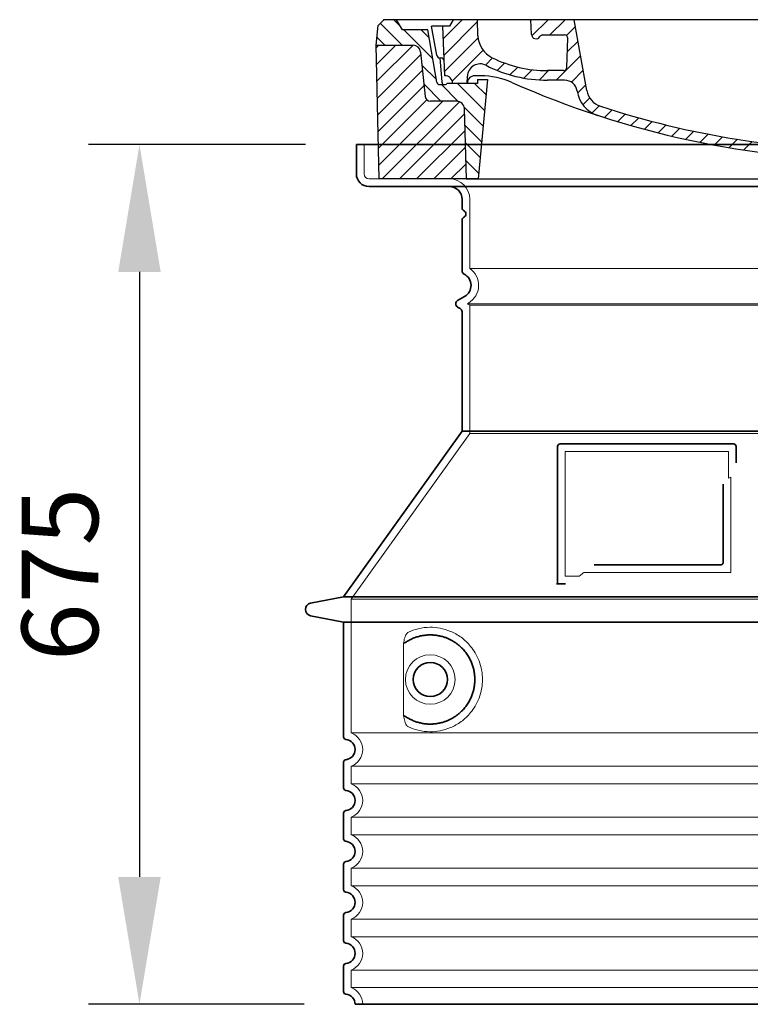
# Model space of a CAD drawing. Units: millimetres. Extents: x 237238 to 259213, y 160248 to 174542.
# Drawn here: x 249907 to 250481, y 167519 to 168292 of the extents above; entities that cross this region are included whole.
import ezdxf

# ---------------------------------------------------------------- set-up
doc = ezdxf.new("R2010")
doc.units = ezdxf.units.MM
for name, pattern in [('AM_DIN_G_W050x2', [6.875, 4.75, -0.875, 0.375, -0.875]), ('AM_ISO08W050', [18, 12, -1.5, 3, -1.5]), ('DASHED', [0])]:
    doc.linetypes.add(name, pattern=pattern)
doc.layers.get('DEFPOINTS').update_dxf_attribs({"color": 250})
for name, color, linetype, lineweight in [('AM_7', 4, 'AM_ISO08W050', 25), ('AM_8', 1, 'Continuous', 25), ('kote', 252, 'Continuous', 9), ('Skrytá (ISO)', 1, 'DASHED', 18), ('Viditelná (ISO)', 7, 'Continuous', 35)]:
    doc.layers.add(name, color=color, linetype=linetype, lineweight=lineweight)
doc.layers.add('PUNKTE', color=1, linetype='Continuous')
doc.styles.get("Standard").update_dxf_attribs({"font": 'ISOCP.SHX'})
doc.styles.add('Styl textu40', font='arial.ttf')
doc.dimstyles.new('VARIABEL-ST', dxfattribs={"dimscale": 40, "dimtxt": 7, "dimasz": 2.5, "dimexe": 1, "dimexo": 1, "dimgap": 0.6, "dimtad": 1, "dimdsep": 46, "dimtxsty": 'Standard', "dimcen": 0, "dimclrd": 256, "dimclre": 256, "dimclrt": 5, "dimadec": 0, "dimazin": 0, "dimtp": 0.1, "dimtm": 0.1, "dimtfac": 0.71, "dimtdec": 3, "dimtmove": 0, "dimatfit": 3, "dimfxl": 1, "dimtzin": 0, "dimarcsym": 0})

# ---------------------------------------------------------------- blocks, each defined once
blk = doc.blocks.new('*X45')
at = {"layer": 'AM_8'}
for p, q in [((-339.66, 145.274), (-324.934, 160)), ((-339.206, 132.258), (-312.948, 158.516)), ((-270.19, 147.392), (-257.582, 160)), ((-256.112, 148), (-244.112, 160)), ((322.934, 147.819), (333.212, 158.097)), ((-243.222, 147.42), (-236.047, 154.594)), ((321.643, 133.057), (339.87, 151.285)), ((-338.751, 119.242), (-312.269, 145.724)), ((-242.464, 134.707), (-234.028, 143.143)), ((-332.748, 111.774), (-308.539, 135.983)), ((-251.2, 112.5), (-232.008, 131.692)), ((317.607, 115.551), (339.383, 137.327)), ((-306.735, 124.317), (-301.06, 129.992)), ((-297.323, 120.259), (-291.614, 125.968)), ((303.9, 115.315), (315.168, 126.583)), ((-287.49, 116.621), (-281.317, 122.794)), ((-276.644, 113.997), (-269.965, 120.677)), ((-264.286, 112.885), (-257.171, 120)), ((-239.185, 111.045), (-229.989, 120.241)), ((285.858, 110.743), (298.346, 123.231)), ((325.526, 110), (338.895, 123.369)), ((-321.052, 110), (-320.989, 110.063)), ((-234.28, 102.479), (-227.97, 108.789)), ((262.934, 101.289), (276.799, 115.154)), ((196.794, 102.501), (201.015, 106.723)), ((240.168, 91.994), (253.842, 105.668)), ((-230.155, 93.135), (-224.957, 98.332)), ((196.033, 88.27), (203.588, 95.825)), ((220.212, 85.508), (232.511, 97.807)), ((-222.85, 86.969), (-217.348, 92.471)), ((-213.217, 83.131), (-207.113, 89.235)), ((-203.01, 79.868), (-196.753, 86.125)), ((200.255, 79.021), (211.881, 90.648)), ((-192.74, 76.667), (-186.392, 83.015)), ((-181.959, 73.978), (-176.032, 79.905)), ((-171.177, 71.289), (-165.146, 77.321)), ((163.723, 69.43), (174.287, 79.995)), ((181.669, 73.906), (192.442, 84.679)), ((-160.396, 68.601), (-154.151, 74.845)), ((-149.614, 65.912), (-143.157, 72.369)), ((-138.372, 63.684), (-132.162, 69.893)), ((129.465, 62.113), (138.745, 71.393)), ((145.82, 64.998), (156.133, 75.31)), ((-126.921, 61.665), (-120.593, 67.992)), ((-115.47, 59.645), (-108.976, 66.139)), ((-104.019, 57.625), (-97.359, 64.285)), ((-92.224, 55.95), (-85.62, 62.555)), ((81.794, 54.853), (90.24, 63.299)), ((96.847, 56.435), (105.978, 65.567)), ((113.11, 59.228), (122.361, 68.48)), ((-80.035, 54.668), (-73.32, 61.384)), ((-67.846, 53.387), (-61.021, 60.213)), ((-55.657, 52.106), (-48.722, 59.041)), ((-43.053, 51.24), (-35.901, 58.391)), ((-29.959, 50.863), (-22.757, 58.065)), ((-16.866, 50.486), (-9.613, 57.739)), ((-3.773, 50.109), (3.727, 57.608)), ((9.873, 50.284), (17.6, 58.011)), ((23.743, 50.683), (31.474, 58.414)), ((37.612, 51.083), (45.347, 58.817)), ((51.687, 51.687), (60.105, 60.105)), ((66.74, 53.27), (75.173, 61.702))]:
    blk.add_line(p, q, dxfattribs=at)
blk = doc.blocks.new('701740')
at = {"layer": 'AM_8'}
h = blk.add_hatch(dxfattribs=at)
h.set_pattern_fill('ANSI31', color=256, scale=3, angle=90, style=0)
h.set_pattern_definition([(135, (-11773.946, -11292.978), (-6.735192, -6.735192), [])])
h.paths.add_polyline_path([(-323.24, 65.19), (-321.5, 10), (-312.5, 10), (-305, 88), (-313, 88), (-313, 85), (-337.08, 85, -0.414214), (-338.08, 84), (-338.91, 84), (-342.32, 84, -0.365571), (-344.78, 86.08), (-352, 127), (-371.78, 127), (-376.4, 135), (-386.4, 135), (-390.87, 130.53), (-392.5, 115), (-363.53, 115, -0.383868), (-357.56, 109.63), (-353.88, 74.58, 0.383868), (-349.9, 71), (-329.23, 71, -0.40503)])
h.paths.add_polyline_path([(329.23, 71), (349.9, 71, 0.383868), (353.88, 74.58), (357.56, 109.63, -0.383868), (363.53, 115), (392.5, 115), (390.87, 130.53), (386.4, 135), (376.4, 135), (371.78, 127), (343, 127), (341.58, 86.46, -0.714995), (337.08, 85), (313, 85), (313, 88), (305, 88), (312.5, 10), (321.5, 10), (323.24, 65.19, -0.40503)])
h = blk.add_hatch(dxfattribs=at)
h.set_pattern_fill('ANSI31', color=256, scale=3, style=0)
h.set_pattern_definition([(45, (-11773.946, -11292.978), (-6.735192, 6.735192), [])])
h.paths.add_polyline_path([(-323.24, 65.19, 0.40503), (-329.23, 71), (-349.9, 71, -0.383868), (-353.88, 74.58), (-357.56, 109.63, 0.383868), (-363.53, 115), (-392.5, 115), (-390, 10), (-321.5, 10)])
h.paths.add_polyline_path([(349.9, 71), (329.23, 71, 0.40503), (323.24, 65.19), (321.5, 10), (390, 10), (392.5, 115), (363.53, 115, 0.383868), (357.56, 109.63), (353.88, 74.58, -0.383868)])
for p, q in [((-390.87, 130.53), (-386.4, 135)), ((0, 135), (-386.4, 135)), ((-371.78, 127), (-376.4, 135)), ((-332.11, 135), (-335, 130)), ((-312.56, 122.38), (-313, 135)), ((-270.6, 123.42), (-271, 135)), ((-227.21, 79.46), (-237, 135)), ((0, 135), (386.4, 135)), ((321.57, 107.22), (324, 135)), ((332.11, 135), (335, 130)), ((346, 127), (350.62, 135)), ((371.78, 127), (376.4, 135)), ((390.87, 130.53), (386.4, 135)), ((-392.5, 115), (-390.87, 130.53)), ((-352, 127), (-371.78, 127)), ((-344.78, 86.07), (-352, 127)), ((-344.96, 107.07), (-349, 130)), ((-335, 130), (-349, 130)), ((-338.64, 91), (-340, 130)), ((335, 130), (340, 130)), ((338.64, 91), (340, 130)), ((341.58, 86.41), (343, 127)), ((343, 127), (371.78, 127)), ((392.5, 115), (390.87, 130.53)), ((-261.83, 123), (-244.59, 123)), ((-242.89, 97.41), (-242.09, 120.41)), ((-390, 10), (-392.5, 115)), ((-392.5, 115), (-363.53, 115)), ((-357.56, 109.63), (-353.88, 74.58)), ((357.56, 109.63), (353.88, 74.58)), ((392.5, 115), (363.53, 115)), ((390, 10), (392.5, 115)), ((-342.49, 105), (-341.54, 105)), ((-342.49, 105), (-340.9, 85.83)), ((-245.39, 95), (-258, 95)), ((-321, 85), (-320.8, 90.63)), ((-310.42, 91), (-315, 91)), ((-313, 88), (-313, 85)), ((-313, 88), (-305, 88)), ((-305, 88), (-312.5, 10)), ((-244.61, 87.5), (-258, 87.5)), ((305, 88), (312.5, 10)), ((305, 88), (313, 88)), ((305, 88), (313, 88)), ((310.42, 91), (315, 91)), ((313, 88), (313, 85)), ((313, 88), (313, 85)), ((-342.32, 84), (-338.91, 84)), ((-338.91, 84), (-338.64, 84)), ((-338.64, 84), (-338.08, 84)), ((-337.08, 85), (-337.08, 85)), ((-313, 85), (-337.08, 85)), ((196.89, 79.49), (196.14, 63.54)), ((199.39, 81.88), (200, 81.88)), ((200, 81.88), (200.63, 81.88)), ((203.13, 79.51), (203.73, 68.22)), ((284.18, 85), (305.2, 85)), ((284.18, 85), (305.2, 85)), ((313, 85), (337.08, 85)), ((313, 85), (337.08, 85)), ((-329.23, 71), (-349.9, 71)), ((329.23, 71), (349.9, 71)), ((-321.5, 10), (-323.24, 65.19)), ((321.5, 10), (323.24, 65.19)), ((-312.5, 10), (-390, 10)), ((-321.5, 10), (0, 10)), ((0, 10), (321.5, 10)), ((321.5, 10), (390, 10))]:
    blk.add_line(p, q)
for centre, radius, start, end in [((-292.57, 123.08), 20, 182, 243.69), ((-267.05, 123.54), 3.54, 182, 329.767), ((-261.83, 120.5), 2.5, 90, 149.767), ((-244.59, 120.5), 2.5, 358, 90), ((-363.53, 109), 6, 5.99923, 90), ((363.53, 109), 6, 90, 174.00077), ((-342.49, 107.5), 2.5, 190, 270), ((-341.54, 102.5), 2.5, 2, 90), ((-258, 193), 98, 243.69, 270), ((326.99, -2.67), 105, 95.892, 114.109), ((315.59, 107.74), 6, 275.893, 355), ((-310.81, 90.28), 10, 62.792, 178), ((-258, 193), 105.5, 242.792, 270), ((-245.39, 97.5), 2.5, 270, 358), ((0, 728), 695.5, 287.48, 294.109), ((-342.32, 86.5), 2.5, 190, 270), ((-338.91, 86), 2, 184.75823, 270), ((-338.43, 85), 6, 0, 92.001), ((-315, 85), 6, 90, 180), ((-310.42, 31), 60, 65.994, 90), ((0, 728), 703, 245.993, 270), ((-244.61, 77.5), 10, 8.13, 90), ((0, 728), 703, 270, 294.006), ((310.42, 31), 60, 90, 114.006), ((315, 85), 6, 0, 90), ((338.43, 85), 6, 87.999, 180), ((339.08, 86.5), 2.5, 216.87, 358), ((339.08, 86.5), 2.5, 216.87, 358), ((-338.08, 85), 1, 270, 360), ((-211.45, 82.24), 23.5, 188.13, 251.869), ((-211.45, 82.24), 16, 190, 251.869), ((199.39, 79.38), 2.5, 89.998, 177.298), ((200.63, 79.38), 2.5, 3.047, 90.002), ((-349.9, 75), 4, 185.99923, 270), ((-329.23, 65), 6, 1.80227, 90), ((329.23, 65), 6, 90, 178.19773), ((349.9, 75), 4, 270, 354.00077), ((0, 728), 695.5, 251.869, 270), ((192.14, 63.73), 4, 286.132, 357.298), ((207.72, 68.44), 4, 183.047, 287.483), ((0, 728), 695.5, 270, 286.132)]:
    blk.add_arc(centre, radius, start, end)
at = {"layer": 'AM_7', "linetype": 'AM_DIN_G_W050x2'}
for q in [(0, 15.02), (0, 15.02), (-15.02, 0), (15.02, 0), (0, -15.02), (0, -15.02)]:
    blk.add_line((0, 0), q, dxfattribs=at)
at = {"layer": 'PUNKTE'}
for p in [(-386.4, 135), (0, 135), (0, 135), (0, 135), (0, 135), (386.4, 135), (-321.5, 10), (0, 10), (0, 10)]:
    blk.add_point(p, dxfattribs=at)
at = {"layer": 'AM_8'}
blk.add_blockref('*X45', (0, -25), dxfattribs=at)
blk = doc.blocks.new('*D60')
at = {"layer": 'DEFPOINTS', "color": 0, "transparency": 16777216}
for p in [(250171.36, 168193.56), (250001.13, 167518.56), (250170.36, 167518.56)]:
    blk.add_point(p, dxfattribs=at)
at = {"layer": 'kote', "lineweight": -2, "transparency": 16777216}
for p, q in [((250131.36, 168193.56), (249961.13, 168193.56)), ((250001.13, 168093.56), (250001.13, 167618.56)), ((250130.36, 167518.56), (249961.13, 167518.56))]:
    blk.add_line(p, q, dxfattribs=at)
at = {"layer": 'kote', "transparency": 16777216}
for points in [[(249984.46, 168093.56), (250017.8, 168093.56), (250001.13, 168193.56)], [(249984.46, 167618.56), (250017.8, 167618.56), (250001.13, 167518.56)]]:
    blk.add_solid(points, dxfattribs=at)
at = {"layer": 'kote', "transparency": 16777216, "insert": (249946.5, 167856.06), "char_height": 60, "attachment_point": 5, "rotation": 90, "style": 'Styl textu40'}
blk.add_mtext('675', dxfattribs=at)

msp = doc.modelspace()

# ---------------------------------------------------------------- linework, layer by layer
at = {"layer": 'Skrytá (ISO)', "ltscale": 4.378584}
msp.add_line((250177.36, 168170.56), (250177.36, 168193.56), dxfattribs=at)
at = {"layer": 'Skrytá (ISO)', "ltscale": 13.14391}
msp.add_line((250181.36, 168166.56), (250977.36, 168166.56), dxfattribs=at)
at = {"layer": 'Skrytá (ISO)', "ltscale": 13.137691}
msp.add_line((250260.36, 168096.22), (250260.36, 168150.56), dxfattribs=at)
at = {"layer": 'Skrytá (ISO)', "ltscale": 13.097497}
for p, q in [((250898.36, 168096.22), (250260.36, 168096.22)), ((250898.36, 168067.4), (250260.36, 168067.4)), ((250898.36, 167966.63), (250260.36, 167966.63))]:
    msp.add_line(p, q, dxfattribs=at)
at = {"layer": 'Skrytá (ISO)', "ltscale": 0.219729}
msp.add_line((250259.36, 168069.13), (250258.36, 168068.56), dxfattribs=at)
at = {"layer": 'Skrytá (ISO)', "ltscale": 13.179613}
msp.add_line((250900.36, 168068.56), (250258.36, 168068.56), dxfattribs=at)
at = {"layer": 'Skrytá (ISO)', "ltscale": 0.439558}
msp.add_line((250260.36, 168067.4), (250258.36, 168068.56), dxfattribs=at)
at = {"layer": 'Skrytá (ISO)', "ltscale": 12.18212}
msp.add_line((250260.36, 167966.63), (250260.36, 168067.4), dxfattribs=at)
at = {"layer": 'Skrytá (ISO)', "ltscale": 12.882055}
msp.add_line((250260.36, 167966.63), (250167.36, 167836.63), dxfattribs=at)
at = {"layer": 'Skrytá (ISO)', "ltscale": 11.847196}
msp.add_line((250335.36, 167952.56), (250335.36, 167854.56), dxfattribs=at)
at = {"layer": 'Skrytá (ISO)', "ltscale": 12.37911}
msp.add_line((250463.36, 167952.56), (250335.36, 167952.56), dxfattribs=at)
at = {"layer": 'Skrytá (ISO)', "ltscale": 4.010478}
msp.add_line((250463.36, 167931.49), (250463.36, 167952.56), dxfattribs=at)
at = {"layer": 'Skrytá (ISO)', "ltscale": 12.468955}
msp.add_line((250349.88, 167857.56), (250465.25, 167857.56), dxfattribs=at)
at = {"layer": 'Skrytá (ISO)', "ltscale": 2.062627}
msp.add_line((250335.36, 167854.56), (250346.19, 167854.56), dxfattribs=at)
at = {"layer": 'Skrytá (ISO)', "ltscale": 13.039331}
for p, q in [((250167.36, 167836.63), (250991.36, 167836.63)), ((250167.36, 167731.63), (250991.36, 167731.63)), ((250991.36, 167705.48), (250167.36, 167705.48)), ((250167.36, 167691.63), (250991.36, 167691.63)), ((250991.36, 167665.48), (250167.36, 167665.48)), ((250167.36, 167651.63), (250991.36, 167651.63)), ((250991.36, 167625.48), (250167.36, 167625.48)), ((250167.36, 167611.63), (250991.36, 167611.63)), ((250991.36, 167585.48), (250167.36, 167585.48)), ((250167.36, 167571.63), (250991.36, 167571.63)), ((250991.36, 167545.48), (250167.36, 167545.48)), ((250167.36, 167531.63), (250991.36, 167531.63))]:
    msp.add_line(p, q, dxfattribs=at)
at = {"layer": 'Skrytá (ISO)', "ltscale": 12.693194}
msp.add_line((250167.36, 167836.63), (250167.36, 167731.63), dxfattribs=at)
at = {"layer": 'Skrytá (ISO)', "ltscale": 12.275962}
msp.add_line((250208.27, 167798.94), (250208.27, 167748.17), dxfattribs=at)
at = {"layer": 'Skrytá (ISO)', "ltscale": 2.635983}
for p, q in [((250167.36, 167705.48), (250167.36, 167691.63)), ((250167.36, 167665.48), (250167.36, 167651.63)), ((250167.36, 167625.48), (250167.36, 167611.63)), ((250167.36, 167585.48), (250167.36, 167571.63)), ((250167.36, 167545.48), (250167.36, 167531.63))]:
    msp.add_line(p, q, dxfattribs=at)
at = {"layer": 'Skrytá (ISO)', "ltscale": 11.818951}
msp.add_circle((250229.36, 167773.56), 19.45, dxfattribs=at)
at = {"layer": 'Skrytá (ISO)', "ltscale": 1.196077}
msp.add_arc((250181.36, 168170.56), 4, 180, 270, dxfattribs=at)
at = {"layer": 'Skrytá (ISO)', "ltscale": 4.78461}
msp.add_arc((250244.36, 168150.56), 16, 0, 90, dxfattribs=at)
at = {"layer": 'Skrytá (ISO)', "ltscale": 6.154692}
msp.add_arc((250251.36, 168082.99), 16, 300, 55.77113, dxfattribs=at)
at = {"layer": 'Skrytá (ISO)', "ltscale": 0.398348}
msp.add_arc((250622.21, 167594.35), 372.69, 114.90732, 115.22908, dxfattribs=at)
at = {"layer": 'Skrytá (ISO)', "ltscale": 6.426379}
for centre in [(250162.36, 167718.56), (250162.36, 167678.56), (250162.36, 167638.56), (250162.36, 167598.56), (250162.36, 167558.56)]:
    msp.add_arc(centre, 14, 290.92483, 69.07517, dxfattribs=at)
at = {"layer": 'Skrytá (ISO)', "ltscale": 3.21314}
msp.add_arc((250162.36, 167518.56), 14, 0, 69.07517, dxfattribs=at)
at = {"layer": 'Skrytá (ISO)', "ltscale": 15.091075}
msp.add_rational_spline([(250465.25, 167857.56), (250465.25, 167897.96), (250465.25, 167932.38)], [1.00235786927, 1.00604730413, 1.00391800559], degree=2, dxfattribs=at)
at = {"layer": 'Skrytá (ISO)', "ltscale": 0.905796}
msp.add_rational_spline([(250349.88, 167857.56), (250348.04, 167856.07), (250346.19, 167854.56)], [1.02175351756, 1.02024725223, 1.01872128411], degree=2, dxfattribs=at)
at = {"layer": 'Skrytá (ISO)', "ltscale": 3.049725}
msp.add_open_spline([(250212.24, 167810.81), (250211.66, 167810.54), (250211.11, 167810.01), (250210.11, 167808.49), (250209.67, 167807.5), (250208.88, 167804.99), (250208.58, 167803.43), (250208.32, 167800.83), (250208.27, 167799.87), (250208.27, 167798.94)], degree=3, knots=[-6.248464, -6.248464, -6.248464, -6.248464, -5.855111, -5.855111, -5.440025, -5.440025, -4.943712, -4.943712, -4.655335, -4.655335, -4.655335, -4.655335], dxfattribs=at)
at = {"layer": 'Skrytá (ISO)', "ltscale": 13.256505}
msp.add_open_spline([(250212.24, 167736.3), (250214.68, 167735.18), (250217.24, 167734.29), (250222.97, 167732.93), (250226.18, 167732.56), (250231.77, 167732.56), (250234.37, 167732.77), (250239.75, 167733.8), (250242.54, 167734.62), (250248.1, 167736.97), (250250.88, 167738.51), (250256.21, 167742.4), (250258.75, 167744.75), (250262.3, 167749.07), (250263.54, 167750.8), (250265.8, 167754.65), (250266.83, 167756.76), (250268.54, 167761.26), (250269.22, 167763.65), (250270.13, 167768.56), (250270.36, 167771.07), (250270.36, 167773.56), (250270.36, 167776.04), (250270.13, 167778.56), (250269.22, 167783.47), (250268.54, 167785.86), (250266.83, 167790.35), (250265.8, 167792.47), (250263.54, 167796.31), (250262.3, 167798.04), (250258.75, 167802.37), (250256.21, 167804.72), (250250.88, 167808.61), (250248.1, 167810.15), (250242.54, 167812.5), (250239.75, 167813.31), (250234.37, 167814.34), (250231.77, 167814.56), (250226.18, 167814.56), (250222.97, 167814.18), (250217.24, 167812.82), (250214.68, 167811.94), (250212.24, 167810.81)], degree=3, knots=[26.233999, 26.233999, 26.233999, 26.233999, 27.756641, 27.756641, 29.565379, 29.565379, 30.939908, 30.939908, 32.314437, 32.314437, 33.688965, 33.688965, 35.063494, 35.063494, 35.808504, 35.808504, 36.553514, 36.553514, 37.298524, 37.298524, 38.043533, 38.043533, 38.043533, 38.788543, 38.788543, 39.533553, 39.533553, 40.278563, 40.278563, 41.023572, 41.023572, 42.398101, 42.398101, 43.77263, 43.77263, 45.147159, 45.147159, 46.521688, 46.521688, 48.330426, 48.330426, 49.853068, 49.853068, 49.853068, 49.853068], dxfattribs=at)
at = {"layer": 'Skrytá (ISO)'}
for points in [[(250208.92, 167801.97), (250208.92, 167801.97), (250208.92, 167801.97), (250208.92, 167801.97)], [(250208.92, 167745.14), (250208.92, 167745.14), (250208.92, 167745.14), (250208.92, 167745.14)]]:
    msp.add_open_spline(points, degree=3, dxfattribs=at)
at = {"layer": 'Skrytá (ISO)', "ltscale": 3.049721}
msp.add_open_spline([(250208.27, 167748.17), (250208.27, 167747.18), (250208.32, 167746.17), (250208.6, 167743.57), (250208.9, 167742.06), (250209.69, 167739.55), (250210.16, 167738.52), (250211.17, 167737.05), (250211.69, 167736.55), (250212.24, 167736.3)], degree=3, knots=[-1.550935, -1.550935, -1.550935, -1.550935, -1.2581, -1.2581, -0.794126, -0.794126, -0.370827, -0.370827, 0, 0, 0, 0], dxfattribs=at)
at = {"layer": 'Viditelná (ISO)'}
for p, q in [((250987.36, 168193.56), (250171.36, 168193.56)), ((250171.36, 168170.56), (250171.36, 168193.56)), ((250181.36, 168160.56), (250977.36, 168160.56)), ((250254.36, 168143.56), (250254.36, 168150.56)), ((250254.36, 168094.52), (250254.36, 168134.39)), ((250256.36, 168074.33), (250250.86, 168071.15)), ((250252.86, 168064.8), (250250.86, 168065.96)), ((250254.36, 167968.56), (250254.36, 168062.21)), ((250254.36, 167968.56), (250161.36, 167838.56)), ((250904.36, 167968.56), (250254.36, 167968.56)), ((250467.36, 167958.56), (250331.36, 167958.56)), ((250329.36, 167956.56), (250329.36, 167848.56)), ((250469.36, 167943.59), (250469.36, 167956.56)), ((250357.89, 167863.56), (250457.25, 167863.56)), ((250329.36, 167848.56), (250331.36, 167848.56)), ((250331.36, 167848.56), (250333.19, 167848.56)), ((250161.36, 167838.56), (250135.39, 167833.46)), ((250161.36, 167838.56), (250997.36, 167838.56)), ((250161.36, 167818.56), (250135.39, 167823.65)), ((250161.36, 167818.56), (250997.36, 167818.56)), ((250161.36, 167818.56), (250161.36, 167728.51)), ((250161.36, 167708.61), (250161.36, 167688.51)), ((250161.36, 167668.61), (250161.36, 167648.51)), ((250161.36, 167628.61), (250161.36, 167608.51)), ((250161.36, 167588.61), (250161.36, 167568.51)), ((250161.36, 167548.61), (250161.36, 167528.51)), ((250170.36, 167518.56), (250988.36, 167518.56))]:
    msp.add_line(p, q, dxfattribs=at)
msp.add_circle((250229.36, 167773.56), 13.45, dxfattribs=at)
for centre, radius, start, end in [((250181.36, 168170.56), 10, 180, 270), ((250244.36, 168150.56), 10, 0, 90), ((250256.36, 168143.56), 2, 180, 246.42182), ((250256.36, 168134.39), 2, 113.57818, 180), ((250254.36, 168138.97), 3, 293.57818, 66.42182), ((250257.36, 168094.52), 3, 180, 242.51357), ((250251.36, 168082.99), 10, 300, 62.51357), ((250252.36, 168068.56), 3, 120, 240), ((250251.36, 168062.21), 3, 0, 60), ((250331.36, 167956.56), 2, 90, 180), ((250467.36, 167956.56), 2, 0, 90), ((250136.36, 167828.56), 5, 101.09973, 258.90027), ((250163.36, 167728.51), 2, 180, 264.26083), ((250162.36, 167718.56), 8, 275.73917, 84.26083), ((250163.36, 167708.61), 2, 95.73917, 180), ((250163.36, 167688.51), 2, 180, 264.26083), ((250162.36, 167678.56), 8, 275.73917, 84.26083), ((250163.36, 167668.61), 2, 95.73917, 180), ((250163.36, 167648.51), 2, 180, 264.26083), ((250162.36, 167638.56), 8, 275.73917, 84.26083), ((250163.36, 167628.61), 2, 95.73917, 180), ((250163.36, 167608.51), 2, 180, 264.26083), ((250162.36, 167598.56), 8, 275.73917, 84.26083), ((250163.36, 167588.61), 2, 95.73917, 180), ((250163.36, 167568.51), 2, 180, 264.26083), ((250162.36, 167558.56), 8, 275.73917, 84.26083), ((250163.36, 167548.61), 2, 95.73917, 180), ((250163.36, 167528.51), 2, 180, 264.26083), ((250162.36, 167518.56), 8, 0, 84.26083)]:
    msp.add_arc(centre, radius, start, end, dxfattribs=at)
for centre, major_axis, start_param, end_param in [((250207.77, 167803.58), (1.16, -1.6), 6.281635, 6.281642), ((250207.75, 167743.51), (1.17, 1.63), 6.282607, 6.282615)]:
    msp.add_ellipse(centre, major_axis=major_axis, ratio=0.849972, start_param=start_param, end_param=end_param, dxfattribs=at)
for points, knots in [([(250459.25, 167926.84), (250459.25, 167922.13), (250459.25, 167917.26), (250459.25, 167912.17), (250459.25, 167912.14), (250459.25, 167912.1), (250459.25, 167912.07), (250459.25, 167906.95), (250459.25, 167901.6), (250459.25, 167896.25), (250459.25, 167896.24), (250459.25, 167896.24), (250459.25, 167896.24), (250459.25, 167890.88), (250459.25, 167885.52), (250459.25, 167880.38), (250459.25, 167880.36), (250459.25, 167880.33), (250459.25, 167880.3), (250459.25, 167875.19), (250459.25, 167870.3), (250459.25, 167865.56)], [0, 0, 0, 0, 0.24836, 0.24836, 0.24836, 0.25, 0.25, 0.25, 0.499801, 0.499801, 0.499801, 0.5, 0.5, 0.5, 0.75, 0.75, 0.75, 0.751237, 0.751237, 0.751237, 1, 1, 1, 1]), ([(250459.25, 167865.56), (250459.25, 167865.53), (250459.25, 167865.5), (250459.25, 167865.47), (250459.25, 167865.43), (250459.24, 167865.38), (250459.24, 167865.34), (250459.24, 167865.31), (250459.23, 167865.28), (250459.23, 167865.25), (250459.22, 167865.21), (250459.21, 167865.17), (250459.21, 167865.13), (250459.2, 167865.1), (250459.19, 167865.06), (250459.18, 167865.03), (250459.17, 167865), (250459.16, 167864.96), (250459.15, 167864.93), (250459.14, 167864.9), (250459.13, 167864.86), (250459.12, 167864.83), (250459.1, 167864.8), (250459.09, 167864.77), (250459.08, 167864.74), (250459.06, 167864.71), (250459.05, 167864.67), (250459.03, 167864.64), (250459.02, 167864.62), (250459.01, 167864.59), (250458.99, 167864.57), (250458.97, 167864.54), (250458.95, 167864.5), (250458.93, 167864.47), (250458.92, 167864.45), (250458.9, 167864.43), (250458.89, 167864.41), (250458.87, 167864.38), (250458.84, 167864.34), (250458.82, 167864.31), (250458.8, 167864.29), (250458.79, 167864.28), (250458.78, 167864.27), (250458.75, 167864.23), (250458.72, 167864.2), (250458.69, 167864.17), (250458.68, 167864.16), (250458.67, 167864.15), (250458.66, 167864.14), (250458.63, 167864.11), (250458.6, 167864.07), (250458.56, 167864.05), (250458.55, 167864.04), (250458.55, 167864.03), (250458.54, 167864.02), (250458.5, 167863.99), (250458.47, 167863.97), (250458.43, 167863.94), (250458.42, 167863.94), (250458.42, 167863.93), (250458.41, 167863.93), (250458.37, 167863.9), (250458.33, 167863.87), (250458.29, 167863.85), (250458.29, 167863.85), (250458.28, 167863.84), (250458.28, 167863.84), (250458.24, 167863.82), (250458.2, 167863.79), (250458.15, 167863.77), (250458.11, 167863.75), (250458.06, 167863.73), (250458.01, 167863.71), (250457.97, 167863.69), (250457.92, 167863.67), (250457.87, 167863.65), (250457.87, 167863.65), (250457.86, 167863.65), (250457.86, 167863.65), (250457.81, 167863.64), (250457.77, 167863.62), (250457.72, 167863.61), (250457.72, 167863.61), (250457.71, 167863.61), (250457.7, 167863.61), (250457.66, 167863.6), (250457.61, 167863.59), (250457.57, 167863.58), (250457.56, 167863.58), (250457.55, 167863.58), (250457.54, 167863.58), (250457.5, 167863.57), (250457.46, 167863.57), (250457.41, 167863.56), (250457.4, 167863.56), (250457.39, 167863.56), (250457.38, 167863.56), (250457.33, 167863.56), (250457.29, 167863.56), (250457.25, 167863.56)], [0, 0, 0, 0, 0.020583, 0.020583, 0.020583, 0.0555556, 0.0555556, 0.0555556, 0.0791506, 0.0791506, 0.0791506, 0.1111111, 0.1111111, 0.1111111, 0.1377182, 0.1377182, 0.1377182, 0.1666667, 0.1666667, 0.1666667, 0.1962673, 0.1962673, 0.1962673, 0.2222222, 0.2222222, 0.2222222, 0.2548341, 0.2548341, 0.2548341, 0.2777778, 0.2777778, 0.2777778, 0.3134025, 0.3134025, 0.3134025, 0.3333333, 0.3333333, 0.3333333, 0.3719581, 0.3719581, 0.3719581, 0.3888889, 0.3888889, 0.3888889, 0.4305184, 0.4305184, 0.4305184, 0.4444444, 0.4444444, 0.4444444, 0.4890753, 0.4890753, 0.4890753, 0.5, 0.5, 0.5, 0.5476309, 0.5476309, 0.5476309, 0.5555556, 0.5555556, 0.5555556, 0.606189, 0.606189, 0.606189, 0.6111111, 0.6111111, 0.6111111, 0.6647573, 0.6647573, 0.6647573, 0.7222222, 0.7222222, 0.7222222, 0.7777778, 0.7777778, 0.7777778, 0.7818892, 0.7818892, 0.7818892, 0.8333333, 0.8333333, 0.8333333, 0.840437, 0.840437, 0.840437, 0.8888889, 0.8888889, 0.8888889, 0.8990404, 0.8990404, 0.8990404, 0.9444444, 0.9444444, 0.9444444, 0.9575409, 0.9575409, 0.9575409, 1, 1, 1, 1]), ([(250329.36, 167848.56), (250329.36, 167848.56), (250329.33, 167848.56), (250329.25, 167848.56), (250329.18, 167848.56), (250329, 167848.56), (250328.89, 167848.56), (250328.64, 167848.56), (250328.51, 167848.56), (250328.35, 167848.56)], [0, 0, 0, 0, 0.069124, 0.069124, 0.1386586, 0.1386586, 0.2043597, 0.2043597, 0.2633866, 0.2633866, 0.2633866, 0.2633866]), ([(250335.56, 167848.56), (250335.26, 167848.56), (250334.9, 167848.56), (250334.07, 167848.56), (250333.63, 167848.56), (250333.19, 167848.56)], [0, 0, 0, 0, 0.1095724, 0.1095724, 0.2219207, 0.2219207, 0.2219207, 0.2219207]), ([(250208.92, 167745.14), (250209.69, 167744.59), (250210.48, 167744.07), (250211.29, 167743.58), (250211.32, 167743.56), (250211.34, 167743.55), (250211.37, 167743.53), (250212.19, 167743.04), (250213.04, 167742.58), (250213.91, 167742.15), (250213.93, 167742.14), (250213.96, 167742.12), (250213.99, 167742.11), (250214.86, 167741.69), (250215.75, 167741.29), (250216.66, 167740.94), (250216.69, 167740.93), (250216.71, 167740.92), (250216.74, 167740.91), (250217.65, 167740.56), (250218.58, 167740.24), (250219.51, 167739.97), (250219.53, 167739.96), (250219.56, 167739.96), (250219.59, 167739.95), (250220.52, 167739.68), (250221.46, 167739.45), (250222.4, 167739.26), (250222.42, 167739.25), (250222.45, 167739.24), (250222.48, 167739.24), (250223.42, 167739.05), (250224.36, 167738.9), (250225.3, 167738.79), (250225.33, 167738.79), (250225.35, 167738.79), (250225.38, 167738.78), (250226.32, 167738.68), (250227.26, 167738.61), (250228.19, 167738.58), (250228.21, 167738.58), (250228.23, 167738.57), (250228.26, 167738.57), (250229.19, 167738.54), (250230.11, 167738.55), (250231.02, 167738.6), (250231.04, 167738.6), (250231.06, 167738.6), (250231.09, 167738.6), (250232, 167738.64), (250232.89, 167738.72), (250233.78, 167738.84), (250233.8, 167738.84), (250233.82, 167738.84), (250233.84, 167738.84), (250234.72, 167738.96), (250235.59, 167739.1), (250236.44, 167739.28), (250236.46, 167739.28), (250236.47, 167739.29), (250236.49, 167739.29), (250237.34, 167739.47), (250238.17, 167739.68), (250238.99, 167739.91), (250239, 167739.91), (250239.02, 167739.92), (250239.04, 167739.92), (250239.85, 167740.16), (250240.64, 167740.42), (250241.41, 167740.7), (250241.43, 167740.71), (250241.45, 167740.71), (250241.46, 167740.72), (250242.23, 167741), (250242.98, 167741.31), (250243.71, 167741.64), (250243.73, 167741.64), (250243.74, 167741.65), (250243.76, 167741.66), (250244.48, 167741.98), (250245.19, 167742.33), (250245.87, 167742.7), (250245.89, 167742.71), (250245.9, 167742.71), (250245.91, 167742.72), (250246.6, 167743.09), (250247.26, 167743.47), (250247.9, 167743.87), (250247.91, 167743.88), (250247.92, 167743.89), (250247.93, 167743.89), (250248.57, 167744.29), (250249.19, 167744.71), (250249.78, 167745.14), (250249.79, 167745.14), (250249.8, 167745.15), (250249.81, 167745.16), (250250.41, 167745.59), (250250.98, 167746.03), (250251.53, 167746.48), (250251.54, 167746.48), (250251.55, 167746.49), (250251.56, 167746.5), (250252.11, 167746.95), (250252.63, 167747.41), (250253.14, 167747.88), (250253.15, 167747.89), (250253.16, 167747.89), (250253.16, 167747.9), (250253.67, 167748.37), (250254.16, 167748.85), (250254.62, 167749.34), (250254.63, 167749.34), (250254.63, 167749.35), (250254.64, 167749.36), (250255.11, 167749.84), (250255.55, 167750.33), (250255.97, 167750.83), (250255.98, 167750.84), (250255.99, 167750.84), (250255.99, 167750.85), (250256.42, 167751.35), (250256.82, 167751.85), (250257.2, 167752.36), (250257.21, 167752.36), (250257.21, 167752.37), (250257.22, 167752.38), (250257.6, 167752.88), (250257.97, 167753.39), (250258.32, 167753.9), (250258.32, 167753.91), (250258.33, 167753.92), (250258.33, 167753.92), (250258.68, 167754.44), (250259.01, 167754.95), (250259.32, 167755.47), (250259.32, 167755.47), (250259.33, 167755.48), (250259.33, 167755.49), (250259.64, 167756), (250259.94, 167756.52), (250260.22, 167757.04), (250260.22, 167757.05), (250260.22, 167757.05), (250260.22, 167757.06), (250260.5, 167757.58), (250260.76, 167758.1), (250261.01, 167758.62), (250261.01, 167758.63), (250261.02, 167758.63), (250261.02, 167758.64), (250261.26, 167759.16), (250261.49, 167759.68), (250261.71, 167760.21), (250261.71, 167760.21), (250261.71, 167760.22), (250261.72, 167760.22), (250261.93, 167760.74), (250262.13, 167761.27), (250262.32, 167761.79), (250262.32, 167761.79), (250262.32, 167761.8), (250262.32, 167761.8), (250262.51, 167762.32), (250262.68, 167762.85), (250262.84, 167763.37), (250262.84, 167763.37), (250262.84, 167763.38), (250262.84, 167763.38), (250263, 167763.9), (250263.15, 167764.43), (250263.28, 167764.95), (250263.41, 167765.47), (250263.53, 167766), (250263.64, 167766.52), (250263.75, 167767.05), (250263.84, 167767.57), (250263.93, 167768.09), (250264.01, 167768.61), (250264.08, 167769.13), (250264.14, 167769.66), (250264.2, 167770.18), (250264.24, 167770.7), (250264.28, 167771.22), (250264.31, 167771.74), (250264.34, 167772.26), (250264.35, 167772.78), (250264.36, 167773.3), (250264.36, 167773.82), (250264.35, 167774.34), (250264.34, 167774.85), (250264.31, 167775.37), (250264.28, 167775.89), (250264.24, 167776.41), (250264.2, 167776.93), (250264.14, 167777.45), (250264.08, 167777.97), (250264.01, 167778.5), (250263.93, 167779.02), (250263.85, 167779.54), (250263.75, 167780.06), (250263.64, 167780.58), (250263.54, 167781.11), (250263.42, 167781.63), (250263.28, 167782.16), (250263.15, 167782.68), (250263, 167783.21), (250262.84, 167783.73), (250262.84, 167783.74), (250262.84, 167783.74), (250262.84, 167783.74), (250262.68, 167784.26), (250262.51, 167784.79), (250262.32, 167785.31), (250262.32, 167785.32), (250262.32, 167785.32), (250262.32, 167785.32), (250262.13, 167785.85), (250261.93, 167786.37), (250261.72, 167786.89), (250261.71, 167786.9), (250261.71, 167786.9), (250261.71, 167786.91), (250261.49, 167787.43), (250261.26, 167787.95), (250261.02, 167788.48), (250261.02, 167788.48), (250261.01, 167788.48), (250261.01, 167788.49), (250260.76, 167789.01), (250260.5, 167789.53), (250260.22, 167790.05), (250260.22, 167790.06), (250260.22, 167790.06), (250260.22, 167790.07), (250259.94, 167790.59), (250259.64, 167791.11), (250259.33, 167791.63), (250259.33, 167791.63), (250259.32, 167791.64), (250259.32, 167791.64), (250259.01, 167792.16), (250258.68, 167792.68), (250258.33, 167793.19), (250258.33, 167793.2), (250258.32, 167793.2), (250258.32, 167793.21), (250257.97, 167793.72), (250257.6, 167794.23), (250257.22, 167794.74), (250257.21, 167794.74), (250257.21, 167794.75), (250257.2, 167794.76), (250256.82, 167795.26), (250256.42, 167795.76), (250255.99, 167796.26), (250255.99, 167796.27), (250255.98, 167796.28), (250255.97, 167796.28), (250255.55, 167796.78), (250255.11, 167797.27), (250254.64, 167797.76), (250254.63, 167797.76), (250254.63, 167797.77), (250254.62, 167797.78), (250254.16, 167798.26), (250253.67, 167798.74), (250253.16, 167799.21), (250253.16, 167799.22), (250253.15, 167799.23), (250253.14, 167799.23), (250252.63, 167799.7), (250252.11, 167800.16), (250251.56, 167800.61), (250251.55, 167800.62), (250251.54, 167800.63), (250251.53, 167800.64), (250250.98, 167801.09), (250250.41, 167801.53), (250249.81, 167801.95), (250249.8, 167801.96), (250249.79, 167801.97), (250249.78, 167801.98), (250249.19, 167802.4), (250248.57, 167802.82), (250247.93, 167803.22), (250247.92, 167803.23), (250247.91, 167803.24), (250247.9, 167803.24), (250247.26, 167803.64), (250246.6, 167804.03), (250245.91, 167804.39), (250245.9, 167804.4), (250245.89, 167804.41), (250245.87, 167804.41), (250245.19, 167804.78), (250244.48, 167805.13), (250243.76, 167805.46), (250243.74, 167805.46), (250243.73, 167805.47), (250243.71, 167805.48), (250242.98, 167805.8), (250242.23, 167806.11), (250241.46, 167806.4), (250241.45, 167806.4), (250241.43, 167806.41), (250241.41, 167806.41), (250240.64, 167806.7), (250239.85, 167806.96), (250239.04, 167807.19), (250239.02, 167807.2), (250239, 167807.2), (250238.99, 167807.21), (250238.17, 167807.44), (250237.34, 167807.64), (250236.49, 167807.82), (250236.47, 167807.82), (250236.46, 167807.83), (250236.44, 167807.83), (250235.59, 167808.01), (250234.72, 167808.15), (250233.84, 167808.27), (250233.82, 167808.27), (250233.8, 167808.27), (250233.78, 167808.28), (250232.89, 167808.39), (250232, 167808.47), (250231.09, 167808.51), (250231.06, 167808.51), (250231.04, 167808.52), (250231.02, 167808.52), (250230.11, 167808.56), (250229.19, 167808.57), (250228.26, 167808.54), (250228.23, 167808.54), (250228.21, 167808.54), (250228.19, 167808.54), (250227.26, 167808.51), (250226.32, 167808.44), (250225.38, 167808.33), (250225.35, 167808.33), (250225.33, 167808.32), (250225.3, 167808.32), (250224.36, 167808.21), (250223.42, 167808.06), (250222.48, 167807.87), (250222.45, 167807.87), (250222.42, 167807.86), (250222.4, 167807.86), (250221.46, 167807.67), (250220.52, 167807.44), (250219.59, 167807.17), (250219.56, 167807.16), (250219.53, 167807.15), (250219.51, 167807.14), (250218.58, 167806.87), (250217.65, 167806.56), (250216.74, 167806.2), (250216.71, 167806.19), (250216.69, 167806.18), (250216.66, 167806.17), (250215.75, 167805.82), (250214.86, 167805.43), (250213.99, 167805), (250213.96, 167804.99), (250213.93, 167804.98), (250213.91, 167804.96), (250213.04, 167804.53), (250212.19, 167804.07), (250211.37, 167803.58), (250211.34, 167803.57), (250211.32, 167803.55), (250211.29, 167803.54), (250210.48, 167803.04), (250209.69, 167802.52), (250208.92, 167801.97)], [0, 0, 0, 0, 0.01405, 0.01405, 0.01405, 0.014493, 0.014493, 0.014493, 0.028556, 0.028556, 0.028556, 0.028986, 0.028986, 0.028986, 0.043062, 0.043062, 0.043062, 0.043478, 0.043478, 0.043478, 0.057568, 0.057568, 0.057568, 0.057971, 0.057971, 0.057971, 0.072074, 0.072074, 0.072074, 0.072464, 0.072464, 0.072464, 0.08658, 0.08658, 0.08658, 0.086957, 0.086957, 0.086957, 0.101085, 0.101085, 0.101085, 0.101449, 0.101449, 0.101449, 0.115591, 0.115591, 0.115591, 0.115942, 0.115942, 0.115942, 0.130097, 0.130097, 0.130097, 0.130435, 0.130435, 0.130435, 0.144603, 0.144603, 0.144603, 0.144928, 0.144928, 0.144928, 0.159109, 0.159109, 0.159109, 0.15942, 0.15942, 0.15942, 0.173615, 0.173615, 0.173615, 0.173913, 0.173913, 0.173913, 0.188121, 0.188121, 0.188121, 0.188406, 0.188406, 0.188406, 0.202627, 0.202627, 0.202627, 0.202899, 0.202899, 0.202899, 0.217133, 0.217133, 0.217133, 0.217391, 0.217391, 0.217391, 0.231639, 0.231639, 0.231639, 0.231884, 0.231884, 0.231884, 0.246145, 0.246145, 0.246145, 0.246377, 0.246377, 0.246377, 0.260651, 0.260651, 0.260651, 0.26087, 0.26087, 0.26087, 0.275157, 0.275157, 0.275157, 0.275362, 0.275362, 0.275362, 0.289663, 0.289663, 0.289663, 0.289855, 0.289855, 0.289855, 0.304169, 0.304169, 0.304169, 0.304348, 0.304348, 0.304348, 0.318675, 0.318675, 0.318675, 0.318841, 0.318841, 0.318841, 0.333181, 0.333181, 0.333181, 0.333333, 0.333333, 0.333333, 0.347687, 0.347687, 0.347687, 0.347826, 0.347826, 0.347826, 0.362193, 0.362193, 0.362193, 0.362319, 0.362319, 0.362319, 0.376699, 0.376699, 0.376699, 0.376812, 0.376812, 0.376812, 0.391205, 0.391205, 0.391205, 0.391304, 0.391304, 0.391304, 0.405711, 0.405711, 0.405711, 0.405797, 0.405797, 0.405797, 0.420217, 0.420217, 0.420217, 0.434723, 0.434723, 0.434723, 0.449229, 0.449229, 0.449229, 0.463735, 0.463735, 0.463735, 0.478241, 0.478241, 0.478241, 0.492747, 0.492747, 0.492747, 0.507246, 0.507246, 0.507246, 0.521739, 0.521739, 0.521739, 0.536232, 0.536232, 0.536232, 0.550725, 0.550725, 0.550725, 0.565217, 0.565217, 0.565217, 0.57971, 0.57971, 0.57971, 0.594203, 0.594203, 0.594203, 0.594289, 0.594289, 0.594289, 0.608696, 0.608696, 0.608696, 0.608795, 0.608795, 0.608795, 0.623188, 0.623188, 0.623188, 0.623301, 0.623301, 0.623301, 0.637681, 0.637681, 0.637681, 0.637807, 0.637807, 0.637807, 0.652174, 0.652174, 0.652174, 0.652313, 0.652313, 0.652313, 0.666667, 0.666667, 0.666667, 0.666819, 0.666819, 0.666819, 0.681159, 0.681159, 0.681159, 0.681325, 0.681325, 0.681325, 0.695652, 0.695652, 0.695652, 0.695831, 0.695831, 0.695831, 0.710145, 0.710145, 0.710145, 0.710337, 0.710337, 0.710337, 0.724638, 0.724638, 0.724638, 0.724843, 0.724843, 0.724843, 0.73913, 0.73913, 0.73913, 0.739349, 0.739349, 0.739349, 0.753623, 0.753623, 0.753623, 0.753855, 0.753855, 0.753855, 0.768116, 0.768116, 0.768116, 0.768361, 0.768361, 0.768361, 0.782609, 0.782609, 0.782609, 0.782867, 0.782867, 0.782867, 0.797101, 0.797101, 0.797101, 0.797373, 0.797373, 0.797373, 0.811594, 0.811594, 0.811594, 0.811879, 0.811879, 0.811879, 0.826087, 0.826087, 0.826087, 0.826385, 0.826385, 0.826385, 0.84058, 0.84058, 0.84058, 0.840891, 0.840891, 0.840891, 0.855072, 0.855072, 0.855072, 0.855397, 0.855397, 0.855397, 0.869565, 0.869565, 0.869565, 0.869903, 0.869903, 0.869903, 0.884058, 0.884058, 0.884058, 0.884409, 0.884409, 0.884409, 0.898551, 0.898551, 0.898551, 0.898915, 0.898915, 0.898915, 0.913043, 0.913043, 0.913043, 0.91342, 0.91342, 0.91342, 0.927536, 0.927536, 0.927536, 0.927926, 0.927926, 0.927926, 0.942029, 0.942029, 0.942029, 0.942432, 0.942432, 0.942432, 0.956522, 0.956522, 0.956522, 0.956938, 0.956938, 0.956938, 0.971014, 0.971014, 0.971014, 0.971444, 0.971444, 0.971444, 0.985507, 0.985507, 0.985507, 0.98595, 0.98595, 0.98595, 1, 1, 1, 1])]:
    msp.add_open_spline(points, degree=3, knots=knots, dxfattribs=at)

# ---------------------------------------------------------------- block references
msp.add_blockref('701740', (250579.36, 168156.56))

# ---------------------------------------------------------------- dimensions: what is measured, and where the dimension line sits
at = {"layer": 'kote'}
dim = msp.add_linear_dim(base=(250001.13, 167518.56), p1=(250171.36, 168193.56), p2=(250170.36, 167518.56), angle=90, dimstyle='VARIABEL-ST', override={"dimtxt": 1.5, "dimtoh": 1, "dimdec": 0, "dimpost": '<>', "dimtxsty": 'Styl textu40', "dimclrt": 256, "dimtofl": 0, "dimatfit": 0}, dxfattribs=at)
dim.commit()
dim.dimension.update_dxf_attribs({"geometry": '*D60', "text_midpoint": (249946.5, 167856.06)})

doc.saveas('drawing.dxf')
